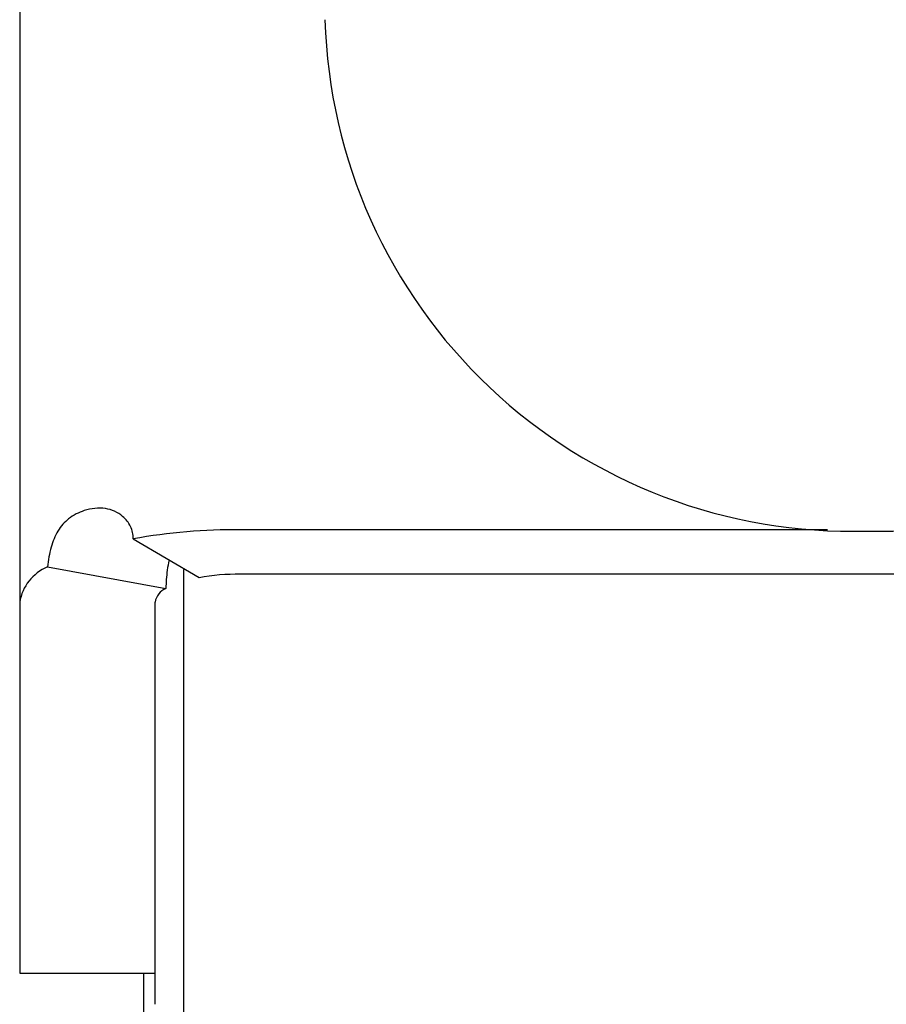
# Model space of a CAD drawing. Units: millimetres. Extents: x 101 to 177, y 61 to 170.
# Drawn here: x 138 to 138, y 102 to 103 of the extents above; entities that cross this region are included whole.
import ezdxf

# ---------------------------------------------------------------- set-up
doc = ezdxf.new("R2010")
doc.units = ezdxf.units.MM

msp = doc.modelspace()

# ---------------------------------------------------------------- linework, layer by layer
at = {"color": 7, "linetype": 'Continuous', "lineweight": 25}
for p, q in [((137.78998, 102.96089), (137.78998, 101.98204)), ((138.35812, 102.29406), (137.94523, 102.29406)), ((137.8699, 102.28765), (137.91612, 102.2603)), ((137.80949, 102.26781), (137.89277, 102.25263)), ((137.90523, 102.26598), (137.90523, 101.94004)), ((138.82618, 102.26277), (137.94523, 102.26277)), ((137.88523, 101.96004), (137.88523, 102.24306)), ((137.78998, 101.98204), (137.88523, 101.98204)), ((137.87723, 100.58726), (137.87723, 101.98204))]:
    msp.add_line(p, q, dxfattribs=at)
for centre, radius, start, end in [((138.37496, 102.66336), 0.3704, 181.60651, 271.66244), ((138.39645, 102.66336), 0.3704, 268.33756, 358.39349), ((137.94352, 101.86798), 0.42608, 89.7704, 99.95079), ((137.82203, 102.23787), 0.03246, 112.72639, 170.78612), ((137.94457, 102.0981), 0.16467, 89.7704, 99.95079), ((137.89762, 102.24105), 0.01255, 112.72639, 170.78612)]:
    msp.add_arc(centre, radius, start, end, dxfattribs=at)
for points, knots in [([(137.8699, 102.28765), (137.86979, 102.28918), (137.86956, 102.29224), (137.86745, 102.29801), (137.86307, 102.3033), (137.85679, 102.30734), (137.84754, 102.31001), (137.83595, 102.30837), (137.82467, 102.30287), (137.81775, 102.29522), (137.81401, 102.28779), (137.81108, 102.2794), (137.81013, 102.27252), (137.80949, 102.26781)], [0, 0, 0, 0, 0.042415, 0.085115, 0.178543, 0.251957, 0.32825, 0.501507, 0.6452, 0.76535, 0.821476, 0.877867, 1, 1, 1, 1]), ([(137.89509, 102.27274), (137.8946, 102.27037), (137.8932, 102.26363), (137.89294, 102.25695), (137.89277, 102.25263)], [0, 0, 0, 0, 0.352246, 1, 1, 1, 1])]:
    msp.add_open_spline(points, degree=3, knots=knots, dxfattribs=at)

doc.saveas('drawing.dxf')
